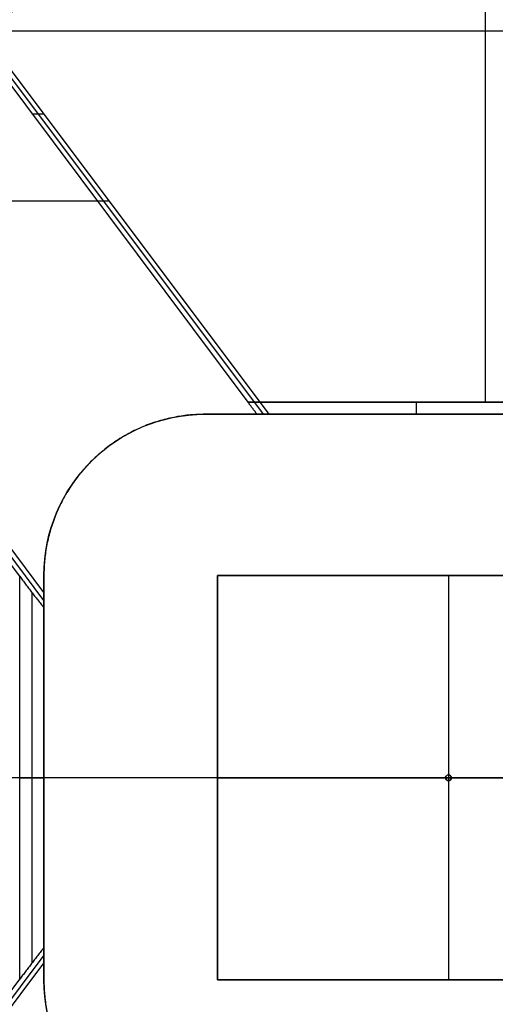
# Model space of a CAD drawing. Units: millimetres. Extents: x -35 to 98, y -35 to 155.
# Drawn here: x -7 to 1, y -4 to 13 of the extents above; entities that cross this region are included whole.
import ezdxf

# ---------------------------------------------------------------- set-up
doc = ezdxf.new("R2010")
doc.units = ezdxf.units.MM
doc.header["$MEASUREMENT"] = 0
doc.layers.add('Predefinito', color=18, linetype='Continuous', true_color=0x000000)

# ---------------------------------------------------------------- blocks, each defined once
blk = doc.blocks.new('10BO10060YY')
at = {"layer": 'Predefinito', "color": 9, "true_color": 0xbfbfbf}
for centre, radius in [((0, 0), 23.6), ((0, 0, 1.65), 22.6), ((0, 0, -1.65), 22.6)]:
    blk.add_circle(centre, radius, dxfattribs=at)
for centre, radius, start, end in [((0, 0, 1), 23.6, 0, 180), ((0, 0, -1), 23.6, 0, 180), ((0, 0, -1), 22.9, 0, 180), ((0, 0, 1), 22.9, 0, 180), ((0, 0, 1), 22.9, 0, 180), ((0, 0, 1.3), 22.6, 0, 180), ((0, 0, 2), 22.6, 0, 180), ((0, 0, -1.3), 22.6, 0, 180), ((0, 0, -2), 22.6, 0, 180), ((0, 0, -1.3), 22.6, 0, 180), ((0, 0, 1), 23.6, 180, 0), ((0, 0, -1), 23.6, 180, 0), ((0, 0, -1), 22.9, 180, 0), ((0, 0, 1), 22.9, 180, 0), ((0, 0, 1.3), 22.6, 180, 0), ((0, 0, 2), 22.6, 180, 0), ((0, 0, -1.3), 22.6, 180, 0), ((0, 0, -2), 22.6, 180, 0)]:
    blk.add_arc(centre, radius, start, end, dxfattribs=at)
blk = doc.blocks.new('10OR1616000')
at = {"layer": 'Predefinito', "color": 250, "true_color": 0x333333}
for centre, radius in [((0, 0, 0.75), 24), ((0, 0), 23.25), ((0, 0, 1.5), 23.25), ((0, 0, 0.75), 22.5)]:
    blk.add_circle(centre, radius, dxfattribs=at)
blk = doc.blocks.new('10MN05160YY')
at = {"layer": 'Predefinito'}
for p, q in [((-7.004, 3.069, 22.281), (-14.439, 12.984, 21.236)), ((-14.389, 13.054, 20.496), (-7.004, 3.207, 21.534)), ((-13.576, 11.692, 22.125), (-7.423, 3.487, 22.99)), ((-7.423, 3.487, 22.99), (-7.423, -3.487, 22.99)), ((-7.004, -3.5, 12.5), (-7.004, 3.5, 12.5)), ((-7.004, 3.207, 21.534), (-7.004, 3.5, 21.534)), ((-7.004, 3.5, 21.534), (-7.004, 3.5, 12.5)), ((-7.004, 3.5, 17.745), (-7.004, -3.5, 17.745)), ((-4, 3.5, 22), (-4, -3.5, 22)), ((4, 3.5, 22), (-4, 3.5, 22)), ((-4, 3.5, 22), (-4, 3.5, 12.5)), ((-4, 3.5, 12.5), (4, 3.5, 12.5)), ((-4, -3.5, 12.5), (-4, 3.5, 12.5)), ((4, 3.5, 17.25), (-4, 3.5, 17.25)), ((-4, 3.5, 17.25), (-4, -3.5, 17.25)), ((0, 0.05, 22), (0, 3.5, 22)), ((0, 3.5, 22), (0, 3.5, 12.5)), ((-7.214, -3.211, 23.005), (-7.214, 3.211, 23.005)), ((-7.004, 2.939, 22.99), (-7.004, 3.207, 21.534)), ((-7.004, -2.939, 22.99), (-7.004, 2.939, 22.99)), ((-7.004, 0, 12.5), (-7.004, 0, 22.99)), ((-4, 0, 22), (-0.05, 0, 22)), ((-4, 0, 22), (-4, 0, 12.5)), ((-0.05, 0, 25), (-0.05, 0, 22)), ((-0.05, 0, 25), (0.05, 0, 25)), ((0, 0.05, 25), (0, 0.05, 22)), ((0, -0.05, 25), (0, 0.05, 25)), ((0.05, 0, 22), (4, 0, 22)), ((0.05, 0, 25), (0.05, 0, 22)), ((95.836, 0, 40.027), (-10.998, 0, 25.012)), ((-4, 0, 12.5), (-7.004, 0, 12.5)), ((0, -3.5, 22), (0, -0.05, 22)), ((0, -0.05, 25), (0, -0.05, 22)), ((-7.004, -3.207, 21.534), (-7.004, -2.939, 22.99)), ((-7.004, -3.069, 22.281), (-14.439, -12.983, 21.236)), ((-7.004, -3.207, 21.534), (-14.388, -13.053, 20.496)), ((-7.004, -3.5, 21.534), (-7.004, -3.207, 21.534)), ((-7.423, -3.487, 22.99), (-13.576, -11.692, 22.125)), ((-7.004, -3.5, 21.534), (-7.004, -3.5, 12.5)), ((-4, -3.5, 22), (4, -3.5, 22)), ((-4, -3.5, 22), (-4, -3.5, 12.5)), ((-4, -3.5, 12.5), (4, -3.5, 12.5)), ((4, -3.5, 17.25), (-4, -3.5, 17.25)), ((0, -3.5, 22), (0, -3.5, 12.5)), ((-11.012, -16.697, 21.713), (-3.208, -6.29, 22.81)), ((-3.106, -6.29, 22.082), (-10.949, -16.75, 20.98)), ((4.778, -6.29, 12.5), (-4.214, -6.29, 12.5)), ((-4.214, -6.29, 21.926), (-4.214, -6.29, 12.5)), ((-3.106, -6.29, 22.082), (-4.214, -6.29, 21.926)), ((-4.214, -6.29, 18.41), (4.778, -6.29, 18.41)), ((2.144, -6.29, 24.32), (-3.312, -6.29, 23.553)), ((-3.312, -6.29, 23.553), (-3.106, -6.29, 22.082)), ((0.282, -6.29, 24.058), (0.282, -6.29, 12.5)), ((-10.202, -15.475, 22.599), (-3.472, -6.5, 23.545)), ((-3.472, -6.5, 23.545), (2.362, -6.5, 24.365)), ((2.362, -6.5, 24.365), (-3.472, -6.5, 23.545)), ((0.633, -19.178, 24.122), (0.633, -6.5, 24.122)), ((-5.871, -9.978, 21.693), (-12.082, -9.978, 20.82)), ((-7.211, -11.487, 23.02), (-7.003, -11.487, 21.534)), ((9.094, -12.922, 25.311), (-8.288, -12.922, 22.868))]:
    blk.add_line(p, q, dxfattribs=at)
for centre, radius in [((0, 0, 13.045), 22.5), ((0, 0, 23.5), 0.05)]:
    blk.add_circle(centre, radius, dxfattribs=at)
for centre, radius, start, end in [((0, 0), 22.5, 270, 90), ((0, 0), 21.477, 0, 90), ((-4.214, 3.5, 12.5), 2.79, 90, 180), ((-4.214, 3.5, 17.213), 2.79, 90, 180), ((0, 0, 25), 0.05, 90, 180), ((0, 0, 22), 0.05, 0, 180), ((0, 0, 25), 0.05, 180, 270), ((0, 0, 22), 0.05, 180, 0), ((0, 0, 25), 0.05, 270, 90), ((0, 0), 21.477, 270, 0), ((-4.214, -3.5, 12.5), 2.79, 180, 270), ((-4.214, -3.5, 17.213), 2.79, 180, 270)]:
    blk.add_arc(centre, radius, start, end, dxfattribs=at)
at = {"layer": 'Predefinito', "extrusion": (0.422618, -4.82108e-18, 0.906308)}
blk.add_arc((0, -0.423), 21.481, 1.1273, 178.8727, dxfattribs=at)
at = {"layer": 'Predefinito', "extrusion": (0, 1, 0)}
blk.add_arc((7.214, 21.505), 1.5, 82, 98.0478, dxfattribs=at)
at = {"layer": 'Predefinito', "extrusion": (0.990268, 0, 0.139173)}
blk.add_arc((-6.5, 22.299, 2.784), 1.5, 81.9522, 90, dxfattribs=at)
at = {"layer": 'Predefinito', "extrusion": (-0.136138, -3.10472e-09, 0.99069)}
blk.add_rational_spline([(-22.5, 0, 22.961), (-22.5, 0, 22.961), (-22.5, 3.004, 22.961), (-21.28, 9.012, 23.129), (-16.082, 16.596, 23.843), (-8.461, 21.474, 24.89), (-2.584, 22.533, 25.698), (0.276, 22.498, 26.091)], [0.999999941948, 0.999999941948, 0.999999941948, 0.999999941358, 0.999999938818, 0.999999935023, 0.999999932021, 0.999999930539], degree=3, knots=[-142.035901, -142.035901, -142.035901, -142.035901, -142.035418, -132.973031, -123.910645, -114.848258, -106.219975, -106.219975, -106.219975, -106.219975], dxfattribs=at)
at = {"layer": 'Predefinito', "extrusion": (-0.422618, -4.05206e-16, -0.906308)}
blk.add_rational_spline([(0, 22.5), (-22.5, 22.5, 10.492), (-22.5, 0, 10.492)], [1, 0.707106781187, 1], degree=2, dxfattribs=at)
at = {"layer": 'Predefinito'}
for points, weights, knots in [([(0.225, -22.352, 26.441), (-2.606, -22.383, 26.047), (-8.423, -21.337, 25.235), (-15.997, -16.492, 24.179), (-21.164, -8.955, 23.458), (-22.983, 0, 23.205), (-21.164, 8.956, 23.458), (-15.996, 16.493, 24.179), (-8.422, 21.337, 25.235), (-2.605, 22.383, 26.047), (0.226, 22.352, 26.441)], [0.853251226731, 0.856381482627, 0.862724673183, 0.870743039461, 0.876108699679, 0.877977933893, 0.876108305385, 0.870742302339, 0.86272370458, 0.856380456447, 0.853250201974], [0.440413, 0.440413, 0.440413, 0.440413, 9.223821, 18.447642, 27.671463, 36.895284, 46.119105, 55.342926, 64.566747, 73.35013, 73.35013, 73.35013, 73.35013]), ([(0.275, -22.498, 26.091), (-2.585, -22.533, 25.698), (-8.462, -21.474, 24.89), (-16.083, -16.595, 23.843), (-21.281, -9.011, 23.129), (-22.5, -3.004, 22.961), (-22.5, 0, 22.961)], [0.99999993054, 0.999999932021, 0.999999935023, 0.999999938818, 0.999999941358, 0.999999941948, 0.999999941948], [-177.850897, -177.850897, -177.850897, -177.850897, -169.222577, -160.160191, -151.097804, -142.035901, -142.035901, -142.035901, -142.035901])]:
    blk.add_rational_spline(points, weights, degree=3, knots=knots, dxfattribs=at)
at = {"layer": 'Predefinito', "extrusion": (-0.139173, 1.22101e-15, 0.990268)}
blk.add_rational_spline([(0.203, -21.998, 26.586), (-2.595, -22.032, 26.193), (-8.342, -20.997, 25.385), (-15.795, -16.227, 24.338), (-20.877, -8.81, 23.624), (-22.666, 0, 23.372), (-20.877, 8.811, 23.624), (-15.794, 16.227, 24.338), (-8.342, 20.998, 25.386), (-2.594, 22.032, 26.193), (0.204, 21.998, 26.587)], [0.999959752222, 0.999960611009, 0.999962351003, 0.999964550334, 0.999966021905, 0.999966534557, 0.999966021797, 0.999964550132, 0.999962350735, 0.999960610723, 0.999959751934], degree=3, knots=[103.878194, 103.878194, 103.878194, 103.878194, 112.320814, 121.18382, 130.046826, 138.909831, 147.772837, 156.635843, 165.498849, 173.941469, 173.941469, 173.941469, 173.941469], dxfattribs=at)
at = {"layer": 'Predefinito', "extrusion": (-0.139173, 2.32956e-15, 0.990268)}
blk.add_rational_spline([(-7.004, 3.5, 21.534), (-7.004, 6.29, 21.534), (-4.214, 6.29, 21.926)], [0.999999860338, 0.707106851018, 1], degree=2, dxfattribs=at)
at = {"layer": 'Predefinito', "extrusion": (0.789449, 0.603706, 0.11095)}
blk.add_rational_spline([(-7.004, 2.939, 22.99), (-7.214, 3.207, 23.019), (-7.423, 3.487, 22.99)], [0.910445172782, 0.944831036294, 1], degree=2, dxfattribs=at)
at = {"layer": 'Predefinito', "extrusion": (0.422618, -4.05206e-16, 0.906308)}
blk.add_rational_spline([(-22.5, 0, 10.492), (-22.5, -22.5, 10.492), (0, -22.5)], [1, 0.707106781187, 1], degree=2, dxfattribs=at)
at = {"layer": 'Predefinito', "extrusion": (0.789449, -0.603706, 0.11095)}
for points, weights in [([(-7.423, -3.487, 22.99), (-7.214, -3.207, 23.019), (-7.004, -2.939, 22.99)], [0.999999999999, 0.944831036294, 0.910445172782]), ([(-3.312, -6.29, 23.553), (-3.393, -6.394, 23.556), (-3.472, -6.5, 23.545)], [0.948847169145, 0.971686575939, 0.999999986499])]:
    blk.add_rational_spline(points, weights, degree=2, dxfattribs=at)
at = {"layer": 'Predefinito', "extrusion": (-0.139173, -3.72871e-15, 0.990268)}
blk.add_rational_spline([(-4.214, -6.29, 21.926), (-7.004, -6.29, 21.534), (-7.004, -3.5, 21.534)], [1, 0.707106851018, 0.999999860338], degree=2, dxfattribs=at)
blk = doc.blocks.new('3101MA02-00')
at = {"layer": 'Predefinito', "rotation": 359.9999999999999}
blk.add_blockref('10MN05160YY', (0, 0), dxfattribs=at)
blk = doc.blocks.new('10CA00160YY')
at = {"layer": 'Predefinito'}
for centre, radius in [((0, 0, 3.94), 20), ((0, 0, 4.192), 20), ((0, 0, 6.19), 18.188), ((0, 0, 14.69), 15.25)]:
    blk.add_circle(centre, radius, dxfattribs=at)
for centre, radius, start, end in [((0, 0, 4.19), 20, 0, 180), ((0, 0, 3.69), 20, 0, 180), ((0, 0, 8.69), 18.445, 0, 180), ((0, 0, 3.69), 18.188, 90, 270), ((0, 0, 8.69), 18.188, 90, 270), ((0, 0, 8.69), 18.188, 0, 90), ((0, 0, 3.69), 18.188, 0, 90), ((0, 0, 13.69), 16.376, 0, 180), ((0, 0, 15.69), 16.25, 0, 180), ((0, 0, 13.69), 15.25, 0, 180), ((0, 0, 15.69), 15.25, 0, 180), ((0, 0, 4.19), 20, 180, 0), ((0, 0, 3.69), 20, 180, 0), ((0, 0, 8.69), 18.445, 180, 0), ((0, 0, 13.69), 16.376, 180, 0), ((0, 0, 15.69), 16.25, 180, 0), ((0, 0, 13.69), 15.25, 180, 0), ((0, 0, 15.69), 15.25, 180, 0), ((0, 0, 8.69), 18.188, 270, 0), ((0, 0, 3.69), 18.188, 270, 0)]:
    blk.add_arc(centre, radius, start, end, dxfattribs=at)
blk = doc.blocks.new('3101A113-L0')
at = {"layer": 'Predefinito'}
for name, p in [('10BO10060YY', (0, 0)), ('10OR1616000', (0, 0, -1))]:
    blk.add_blockref(name, p, dxfattribs=at)
at = {"layer": 'Predefinito', "extrusion": (-9.108e-16, -7.67821e-16, -1), "rotation": 179.9999999999999}
blk.add_blockref('3101MA02-00', (0, 0, 37), dxfattribs=at)
at = {"layer": 'Predefinito', "extrusion": (-8.98392e-16, 6.87801e-16, -1)}
blk.add_blockref('10CA00160YY', (0, 0, 31.81), dxfattribs=at)

msp = doc.modelspace()

# ---------------------------------------------------------------- block references
at = {"layer": 'Predefinito'}
msp.add_blockref('3101A113-L0', (0, 0), dxfattribs=at)

doc.saveas('drawing.dxf')
